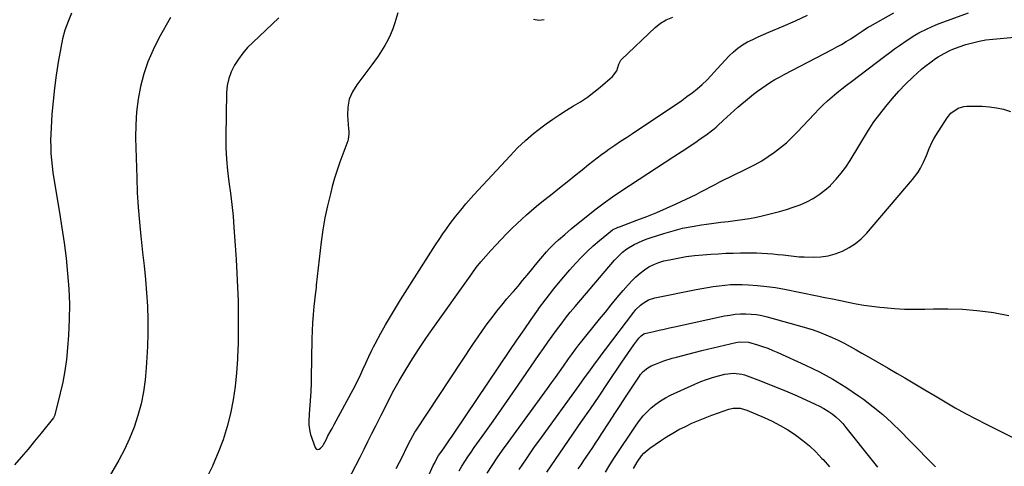
# Model space of a CAD drawing. Units: inches. Extents: x 1926682 to 1932042, y 437647 to 442978.
# Drawn here: x 1929041 to 1929557, y 440955 to 441190 of the extents above; entities that cross this region are included whole.
import ezdxf

# ---------------------------------------------------------------- set-up
doc = ezdxf.new("R2010")
doc.units = ezdxf.units.IN
doc.header["$MEASUREMENT"] = 0
doc.layers.add('7', color=7, linetype='Continuous')
doc.layers.add('8', color=7, linetype='Continuous')

msp = doc.modelspace()

# ---------------------------------------------------------------- linework, layer by layer
at = {"layer": '7', "color": 18}
for points in [[(1929068.35, 441192.9, 1838), (1929066.51, 441188.51, 1838), (1929064.91, 441184.05, 1838), (1929063.67, 441179.47, 1838), (1929062.67, 441174.82, 1838), (1929061.36, 441167.27, 1838), (1929060.29, 441160.46, 1838), (1929059.37, 441153.64, 1838), (1929058.66, 441146.79, 1838), (1929058.1, 441139.93, 1838), (1929057.64, 441132.88, 1838), (1929057.48, 441129.52, 1838), (1929057.4, 441126.17, 1838), (1929057.45, 441122.81, 1838), (1929057.58, 441119.45, 1838), (1929057.82, 441116.1, 1838), (1929058.14, 441112.76, 1838), (1929058.58, 441109.43, 1838), (1929059.08, 441106.1, 1838), (1929062.06, 441088.44, 1838), (1929063.32, 441080.46, 1838), (1929064.47, 441072.46, 1838), (1929065.45, 441064.45, 1838), (1929066.32, 441056.41, 1838), (1929066.9, 441048.36, 1838), (1929067.21, 441040.31, 1838), (1929067.11, 441032.26, 1838), (1929066.73, 441024.2, 1838), (1929066.24, 441017.44, 1838), (1929065.65, 441011.45, 1838), (1929064.86, 441005.48, 1838), (1929063.76, 440999.57, 1838), (1929062.46, 440993.69, 1838), (1929059.67, 440982.42, 1838), (1929059.61, 440982.2, 1838), (1929059.12, 440981.17, 1838), (1929058.86, 440980.8, 1838), (1929052.42, 440972.68, 1838), (1929049.02, 440968.47, 1838), (1929045.57, 440964.3, 1838), (1929042.04, 440960.2, 1838), (1929038.47, 440956.13, 1838)], [(1929239.27, 441193.07, 1832), (1929237.77, 441187.83, 1832), (1929236.74, 441184.74, 1832), (1929235.56, 441181.71, 1832), (1929234.15, 441178.79, 1832), (1929232.57, 441175.93, 1832), (1929230.83, 441173.16, 1832), (1929229.04, 441170.43, 1832), (1929227.15, 441167.76, 1832), (1929225.2, 441165.13, 1832), (1929217.77, 441155.42, 1832), (1929215.55, 441151.73, 1832), (1929213.91, 441147.87, 1832), (1929213.16, 441143.75, 1832), (1929212.99, 441139.45, 1832), (1929213.53, 441132.1, 1832), (1929213.58, 441131.32, 1832), (1929213.64, 441129.78, 1832), (1929213.34, 441126.74, 1832), (1929213.11, 441126.01, 1832), (1929210.49, 441119.09, 1832), (1929208.97, 441114.88, 1832), (1929207.54, 441110.65, 1832), (1929206.23, 441106.38, 1832), (1929205, 441102.08, 1832), (1929203.97, 441098.27, 1832), (1929202.43, 441092.02, 1832), (1929201.08, 441085.73, 1832), (1929200.02, 441079.39, 1832), (1929199.16, 441073.01, 1832), (1929196.6, 441050.28, 1832), (1929196.5, 441049.39, 1832), (1929196.3, 441047.61, 1832), (1929196.21, 441046.72, 1832), (1929195.4, 441039.15, 1832), (1929195, 441034.92, 1832), (1929194.69, 441030.68, 1832), (1929194.48, 441026.43, 1832), (1929194.35, 441022.18, 1832), (1929194, 441001.52, 1832), (1929193.94, 440999.18, 1832), (1929193.71, 440994.5, 1832), (1929193.54, 440992.17, 1832), (1929193.19, 440987.49, 1832), (1929192.9, 440982.81, 1832), (1929192.69, 440978.86, 1832), (1929192.69, 440977.11, 1832), (1929193.17, 440973.68, 1832), (1929193.64, 440972, 1832), (1929195.98, 440965.22, 1832), (1929196.37, 440964.67, 1832), (1929196.84, 440964.32, 1832), (1929197.43, 440964.26, 1832), (1929198.09, 440964.4, 1832), (1929198.8, 440964.87, 1832), (1929199.97, 440966.07, 1832), (1929200.43, 440966.79, 1832), (1929201.7, 440969.25, 1832), (1929202.74, 440971.26, 1832), (1929204.85, 440975.26, 1832), (1929205.92, 440977.25, 1832), (1929215.89, 440995.58, 1832), (1929217.09, 440997.85, 1832), (1929218.26, 441000.14, 1832), (1929219.38, 441002.46, 1832), (1929221.04, 441006.06, 1832), (1929222.59, 441009.48, 1832), (1929224.13, 441012.9, 1832), (1929225.74, 441016.3, 1832), (1929226.59, 441017.97, 1832), (1929227.47, 441019.63, 1832), (1929230.48, 441025.2, 1832), (1929232.93, 441029.61, 1832), (1929235.44, 441033.98, 1832), (1929238.04, 441038.3, 1832), (1929240.7, 441042.58, 1832), (1929259.09, 441071.51, 1832), (1929260.95, 441074.36, 1832), (1929262.85, 441077.18, 1832), (1929264.82, 441079.95, 1832), (1929266.83, 441082.7, 1832), (1929269.66, 441086.44, 1832), (1929272.28, 441089.75, 1832), (1929275, 441092.99, 1832), (1929276.38, 441094.59, 1832), (1929279.22, 441097.73, 1832), (1929298.15, 441118.23, 1832), (1929302.1, 441122.27, 1832), (1929306.19, 441126.15, 1832), (1929310.48, 441129.8, 1832), (1929314.92, 441133.3, 1832), (1929317.12, 441134.93, 1832), (1929320.6, 441137.43, 1832), (1929324.14, 441139.83, 1832), (1929327.77, 441142.11, 1832), (1929331.45, 441144.31, 1832), (1929335.1, 441146.54, 1832), (1929338.65, 441148.91, 1832), (1929342.06, 441151.47, 1832), (1929345.38, 441154.18, 1832), (1929351.91, 441159.82, 1832), (1929354.04, 441162.7, 1832), (1929355.18, 441166.2, 1832), (1929356.23, 441168.38, 1832), (1929356.56, 441168.74, 1832), (1929374.11, 441185.38, 1832), (1929376.97, 441187.64, 1832), (1929380.03, 441189.53, 1832), (1929383.36, 441190.84, 1832)], [(1929238.54, 440954.16, 1836), (1929241.89, 440960.87, 1836), (1929243.94, 440964.98, 1836), (1929246, 440969.09, 1836), (1929248.31, 440973.19, 1836), (1929248.82, 440973.98, 1836), (1929279.04, 441019.75, 1836), (1929281.38, 441023.21, 1836), (1929283.76, 441026.63, 1836), (1929286.21, 441030.01, 1836), (1929288.7, 441033.35, 1836), (1929291.26, 441036.64, 1836), (1929293.87, 441039.9, 1836), (1929296.54, 441043.1, 1836), (1929299.25, 441046.27, 1836), (1929299.86, 441046.98, 1836), (1929302.31, 441049.83, 1836), (1929304.74, 441052.71, 1836), (1929307.13, 441055.62, 1836), (1929309.49, 441058.55, 1836), (1929311.4, 441060.96, 1836), (1929314.23, 441064.4, 1836), (1929317.18, 441067.75, 1836), (1929318.71, 441069.39, 1836), (1929321.84, 441072.52, 1836), (1929323.46, 441074.03, 1836), (1929326.77, 441076.97, 1836), (1929330.16, 441079.82, 1836), (1929339, 441087.07, 1836), (1929343.18, 441090.38, 1836), (1929347.43, 441093.6, 1836), (1929351.78, 441096.67, 1836), (1929356.21, 441099.65, 1836), (1929365.81, 441105.88, 1836), (1929370.37, 441108.84, 1836), (1929374.93, 441111.81, 1836), (1929379.47, 441114.79, 1836), (1929384.02, 441117.78, 1836), (1929388.29, 441120.59, 1836), (1929390.69, 441122.18, 1836), (1929393.08, 441123.78, 1836), (1929395.47, 441125.38, 1836), (1929397.85, 441127, 1836), (1929400.69, 441128.93, 1836), (1929404.38, 441131.72, 1836), (1929406.13, 441133.23, 1836), (1929406.99, 441134.01, 1836), (1929409.88, 441136.75, 1836), (1929411.76, 441138.5, 1836), (1929413.66, 441140.24, 1836), (1929415.6, 441141.93, 1836), (1929417.55, 441143.6, 1836), (1929423.61, 441148.69, 1836), (1929425.73, 441150.41, 1836), (1929427.88, 441152.08, 1836), (1929430.09, 441153.68, 1836), (1929432.33, 441155.23, 1836), (1929434.62, 441156.71, 1836), (1929436.94, 441158.13, 1836), (1929439.31, 441159.48, 1836), (1929441.71, 441160.78, 1836), (1929466.96, 441173.91, 1836), (1929469.43, 441175.24, 1836), (1929471.87, 441176.61, 1836), (1929474.27, 441178.05, 1836), (1929476.65, 441179.53, 1836), (1929479.54, 441181.4, 1836), (1929483.12, 441183.82, 1836), (1929484.92, 441185.02, 1836), (1929485.84, 441185.58, 1836), (1929486.77, 441186.12, 1836), (1929499.26, 441193.06, 1836)], [(1929243.09, 440922.66, 1838), (1929257.89, 440955.82, 1838), (1929258.3, 440956.7, 1838), (1929260.7, 440960.96, 1838), (1929261.79, 440962.58, 1838), (1929263.55, 440965.07, 1838), (1929264.98, 440967.12, 1838), (1929266.41, 440969.18, 1838), (1929267.82, 440971.25, 1838), (1929269.23, 440973.32, 1838), (1929298, 441016.08, 1838), (1929301.71, 441021.55, 1838), (1929305.46, 441027, 1838), (1929309.25, 441032.41, 1838), (1929313.07, 441037.81, 1838), (1929313.09, 441037.85, 1838), (1929317.01, 441043.14, 1838), (1929321.04, 441048.34, 1838), (1929325.23, 441053.41, 1838), (1929329.54, 441058.39, 1838), (1929332.49, 441061.69, 1838), (1929335.48, 441064.87, 1838), (1929338.56, 441067.97, 1838), (1929341.77, 441070.92, 1838), (1929345.08, 441073.77, 1838), (1929350.81, 441078.49, 1838), (1929351.87, 441079.27, 1838), (1929354.81, 441080.74, 1838), (1929355.43, 441080.98, 1838), (1929364.64, 441084.39, 1838), (1929369.83, 441086.4, 1838), (1929374.99, 441088.48, 1838), (1929380.1, 441090.7, 1838), (1929385.17, 441093, 1838), (1929393.1, 441096.73, 1838), (1929395.63, 441097.95, 1838), (1929398.15, 441099.2, 1838), (1929400.64, 441100.49, 1838), (1929403.11, 441101.82, 1838), (1929405.58, 441103.15, 1838), (1929408.07, 441104.45, 1838), (1929410.57, 441105.72, 1838), (1929413.09, 441106.97, 1838), (1929423.1, 441111.83, 1838), (1929426.64, 441113.67, 1838), (1929430.1, 441115.62, 1838), (1929433.45, 441117.77, 1838), (1929436.73, 441120.03, 1838), (1929439.87, 441122.47, 1838), (1929442.92, 441125.02, 1838), (1929445.82, 441127.75, 1838), (1929448.62, 441130.58, 1838), (1929457.64, 441140.26, 1838), (1929459.87, 441142.57, 1838), (1929462.17, 441144.83, 1838), (1929464.54, 441147.01, 1838), (1929466.96, 441149.13, 1838), (1929469.44, 441151.19, 1838), (1929471.95, 441153.22, 1838), (1929474.48, 441155.22, 1838), (1929477.04, 441157.18, 1838), (1929494.51, 441170.39, 1838), (1929497.08, 441172.31, 1838), (1929499.67, 441174.21, 1838), (1929502.28, 441176.07, 1838), (1929506.18, 441178.8, 1838), (1929510.28, 441181.43, 1838), (1929512.4, 441182.63, 1838), (1929516.74, 441184.83, 1838), (1929521.21, 441186.77, 1838), (1929523.48, 441187.66, 1838), (1929538.4, 441193.2, 1838)], [(1929120.18, 441190.67, 1836), (1929114.13, 441179.79, 1836), (1929111.09, 441173.72, 1836), (1929108.41, 441167.51, 1836), (1929106.29, 441161.1, 1836), (1929104.52, 441154.55, 1836), (1929103.29, 441147.87, 1836), (1929102.39, 441141.15, 1836), (1929101.99, 441134.39, 1836), (1929101.92, 441127.59, 1836), (1929102.48, 441106.58, 1836), (1929102.79, 441098.86, 1836), (1929103.23, 441091.16, 1836), (1929103.89, 441083.46, 1836), (1929104.68, 441075.78, 1836), (1929104.83, 441074.48, 1836), (1929105.62, 441067.45, 1836), (1929106.36, 441060.42, 1836), (1929107.04, 441053.38, 1836), (1929107.67, 441046.34, 1836), (1929108.12, 441039.29, 1836), (1929108.38, 441032.24, 1836), (1929108.34, 441025.19, 1836), (1929108.11, 441018.13, 1836), (1929107.51, 441007, 1836), (1929106.94, 441000.65, 1836), (1929106.07, 440994.35, 1836), (1929104.76, 440988.13, 1836), (1929103.16, 440981.96, 1836), (1929101.12, 440975.92, 1836), (1929098.81, 440970, 1836), (1929096.09, 440964.25, 1836), (1929093.1, 440958.62, 1836), (1929080.53, 440936.85, 1836)], [(1929177.06, 441190.48, 1834), (1929163.29, 441177.64, 1834), (1929160.58, 441174.89, 1834), (1929158.05, 441172.01, 1834), (1929155.78, 441168.92, 1834), (1929153.67, 441165.69, 1834), (1929152, 441162.27, 1834), (1929150.7, 441158.74, 1834), (1929149.96, 441155.06, 1834), (1929149.6, 441151.27, 1834), (1929149.2, 441128.37, 1834), (1929149.25, 441122.38, 1834), (1929149.5, 441116.39, 1834), (1929150.05, 441110.43, 1834), (1929150.8, 441104.48, 1834), (1929151.63, 441098.53, 1834), (1929152.37, 441092.57, 1834), (1929152.97, 441086.59, 1834), (1929153.48, 441080.61, 1834), (1929154.16, 441071.19, 1834), (1929154.64, 441063.87, 1834), (1929155.05, 441056.56, 1834), (1929155.36, 441049.23, 1834), (1929155.6, 441041.91, 1834), (1929155.71, 441034.58, 1834), (1929155.73, 441027.25, 1834), (1929155.6, 441019.92, 1834), (1929155.37, 441012.6, 1834), (1929155.33, 441011.56, 1834), (1929154.84, 441004.4, 1834), (1929154.1, 440997.26, 1834), (1929152.98, 440990.18, 1834), (1929151.6, 440983.13, 1834), (1929149.82, 440976.17, 1834), (1929147.74, 440969.32, 1834), (1929145.24, 440962.61, 1834), (1929142.45, 440955.99, 1834), (1929142.33, 440955.72, 1834), (1929139.11, 440949.12, 1834)], [(1929210.87, 440943.31, 1834), (1929219.52, 440960.21, 1834), (1929221.61, 440964.3, 1834), (1929223.69, 440968.41, 1834), (1929225.76, 440972.51, 1834), (1929227.82, 440976.62, 1834), (1929229.34, 440979.65, 1834), (1929230.64, 440982.25, 1834), (1929231.94, 440984.85, 1834), (1929233.24, 440987.45, 1834), (1929234.54, 440990.06, 1834), (1929235.86, 440992.64, 1834), (1929237.23, 440995.21, 1834), (1929238.65, 440997.74, 1834), (1929240.11, 441000.26, 1834), (1929243.69, 441006.24, 1834), (1929247.04, 441011.69, 1834), (1929250.47, 441017.08, 1834), (1929254.03, 441022.39, 1834), (1929257.67, 441027.65, 1834), (1929278.11, 441056.37, 1834), (1929280.45, 441059.53, 1834), (1929282.87, 441062.63, 1834), (1929285.41, 441065.63, 1834), (1929288.03, 441068.57, 1834), (1929290.64, 441071.4, 1834), (1929293.42, 441074.32, 1834), (1929296.26, 441077.18, 1834), (1929299.14, 441080, 1834), (1929302.04, 441082.8, 1834), (1929304.19, 441084.86, 1834), (1929306.75, 441087.24, 1834), (1929309.35, 441089.57, 1834), (1929312.03, 441091.83, 1834), (1929314.75, 441094.03, 1834), (1929320.19, 441098.31, 1834), (1929324.13, 441101.42, 1834), (1929328.06, 441104.55, 1834), (1929331.98, 441107.69, 1834), (1929335.89, 441110.84, 1834), (1929339.27, 441113.57, 1834), (1929341.5, 441115.34, 1834), (1929343.75, 441117.09, 1834), (1929346.03, 441118.79, 1834), (1929348.33, 441120.46, 1834), (1929349.95, 441121.62, 1834), (1929352.99, 441123.74, 1834), (1929356.08, 441125.79, 1834), (1929359.18, 441127.81, 1834), (1929362.26, 441129.86, 1834), (1929382.47, 441143.4, 1834), (1929385.28, 441145.31, 1834), (1929388.07, 441147.25, 1834), (1929390.83, 441149.23, 1834), (1929393.57, 441151.23, 1834), (1929396.23, 441153.34, 1834), (1929398.8, 441155.54, 1834), (1929401.23, 441157.89, 1834), (1929403.57, 441160.35, 1834), (1929406.72, 441163.85, 1834), (1929408.79, 441166.11, 1834), (1929410.88, 441168.36, 1834), (1929412.97, 441170.6, 1834), (1929415.17, 441172.7, 1834), (1929417.5, 441174.64, 1834), (1929420, 441176.33, 1834), (1929422.64, 441177.86, 1834), (1929425.4, 441179.24, 1834), (1929428.17, 441180.56, 1834), (1929430.97, 441181.82, 1834), (1929433.79, 441183.04, 1834), (1929441.2, 441186.13, 1834), (1929447.68, 441188.98, 1834), (1929454.09, 441191.96, 1834)], [(1929286.12, 440951.7, 1842), (1929288.77, 440955.81, 1842), (1929291.47, 440959.88, 1842), (1929294.25, 440963.89, 1842), (1929297.09, 440967.87, 1842), (1929317.68, 440996.12, 1842), (1929319.81, 440999.05, 1842), (1929321.92, 441002, 1842), (1929324.02, 441004.96, 1842), (1929326.11, 441007.93, 1842), (1929328.77, 441011.73, 1842), (1929330.29, 441013.86, 1842), (1929332.62, 441017.03, 1842), (1929334.22, 441019.1, 1842), (1929335.03, 441020.12, 1842), (1929344.99, 441032.48, 1842), (1929348.08, 441036.27, 1842), (1929351.19, 441040.05, 1842), (1929354.33, 441043.8, 1842), (1929357.5, 441047.54, 1842), (1929360.12, 441050.6, 1842), (1929362.06, 441052.71, 1842), (1929364.09, 441054.73, 1842), (1929366.26, 441056.59, 1842), (1929368.51, 441058.36, 1842), (1929370.91, 441059.89, 1842), (1929373.41, 441061.21, 1842), (1929376.05, 441062.22, 1842), (1929378.78, 441063.02, 1842), (1929381.74, 441063.7, 1842), (1929386.04, 441064.58, 1842), (1929390.36, 441065.32, 1842), (1929394.71, 441065.87, 1842), (1929399.08, 441066.29, 1842), (1929403.42, 441066.61, 1842), (1929407.28, 441066.86, 1842), (1929411.15, 441067.07, 1842), (1929415.02, 441067.21, 1842), (1929418.89, 441067.31, 1842), (1929421.6, 441067.36, 1842), (1929424.43, 441067.37, 1842), (1929427.25, 441067.33, 1842), (1929430.07, 441067.2, 1842), (1929432.99, 441067.02, 1842), (1929435.76, 441066.78, 1842), (1929438.53, 441066.51, 1842), (1929441.28, 441066.19, 1842), (1929444.04, 441065.84, 1842), (1929446.8, 441065.53, 1842), (1929449.56, 441065.28, 1842), (1929452.33, 441065.13, 1842), (1929457.26, 441065.03, 1842), (1929461.07, 441065.24, 1842), (1929464.81, 441065.76, 1842), (1929468.46, 441066.75, 1842), (1929472.34, 441068.18, 1842), (1929475.86, 441070.01, 1842), (1929479.17, 441072.13, 1842), (1929482.15, 441074.68, 1842), (1929484.93, 441077.51, 1842), (1929509.06, 441105.78, 1842), (1929511.98, 441109.68, 1842), (1929513.23, 441111.76, 1842), (1929514.84, 441114.88, 1842), (1929516.42, 441118.37, 1842), (1929517.83, 441121.93, 1842), (1929519.35, 441125.43, 1842), (1929520.25, 441127.11, 1842), (1929521.23, 441128.75, 1842), (1929527.21, 441138.1, 1842), (1929529.18, 441140.52, 1842), (1929533.04, 441143.12, 1842), (1929535.99, 441143.97, 1842), (1929537.54, 441144.13, 1842), (1929541.86, 441144.21, 1842), (1929545.59, 441144.14, 1842), (1929549.3, 441143.88, 1842), (1929552.98, 441143.33, 1842), (1929556.72, 441142.57, 1842), (1929560.31, 441141.45, 1842)], [(1929302.95, 440953.7, 1844), (1929306.77, 440959.36, 1844), (1929310.68, 440964.97, 1844), (1929314.65, 440970.54, 1844), (1929334.29, 440997.65, 1844), (1929336.01, 441000.03, 1844), (1929337.72, 441002.41, 1844), (1929339.43, 441004.8, 1844), (1929341.14, 441007.18, 1844), (1929342.86, 441009.56, 1844), (1929344.59, 441011.93, 1844), (1929346.34, 441014.29, 1844), (1929348.1, 441016.63, 1844), (1929363.03, 441036.25, 1844), (1929364.12, 441037.55, 1844), (1929366.53, 441039.93, 1844), (1929367.85, 441040.99, 1844), (1929370.76, 441042.67, 1844), (1929373.96, 441043.69, 1844), (1929395.72, 441048.06, 1844), (1929398.69, 441048.63, 1844), (1929401.67, 441049.16, 1844), (1929404.65, 441049.64, 1844), (1929407.65, 441050.08, 1844), (1929410.65, 441050.41, 1844), (1929413.66, 441050.63, 1844), (1929416.67, 441050.7, 1844), (1929419.69, 441050.65, 1844), (1929423.15, 441050.5, 1844), (1929427.89, 441050.19, 1844), (1929432.61, 441049.73, 1844), (1929437.3, 441049.05, 1844), (1929441.98, 441048.21, 1844), (1929459, 441044.76, 1844), (1929463.09, 441043.93, 1844), (1929467.19, 441043.1, 1844), (1929471.28, 441042.26, 1844), (1929475.37, 441041.42, 1844), (1929479.48, 441040.64, 1844), (1929483.59, 441039.94, 1844), (1929487.72, 441039.35, 1844), (1929491.87, 441038.85, 1844), (1929494.2, 441038.59, 1844), (1929499.53, 441038.13, 1844), (1929504.86, 441037.82, 1844), (1929510.2, 441037.74, 1844), (1929515.55, 441037.81, 1844), (1929520.03, 441037.96, 1844), (1929527.6, 441038, 1844), (1929535.16, 441037.76, 1844), (1929542.7, 441037.09, 1844), (1929550.21, 441036.13, 1844), (1929551.43, 441035.94, 1844), (1929559.45, 441034.37, 1844)], [(1929317.38, 440952.23, 1846), (1929321.9, 440958.91, 1846), (1929326.46, 440965.56, 1846), (1929331.06, 440972.19, 1846), (1929335.65, 440978.81, 1846), (1929340.22, 440985.46, 1846), (1929344.75, 440992.13, 1846), (1929349.24, 440998.83, 1846), (1929356.65, 441009.95, 1846), (1929358.21, 441012.24, 1846), (1929359.78, 441014.53, 1846), (1929361.39, 441016.79, 1846), (1929363.01, 441019.04, 1846), (1929365.62, 441022.59, 1846), (1929366.77, 441023.83, 1846), (1929368.18, 441024.76, 1846), (1929368.7, 441024.96, 1846), (1929373.52, 441026.12, 1846), (1929376.22, 441026.74, 1846), (1929378.92, 441027.35, 1846), (1929381.62, 441027.95, 1846), (1929384.33, 441028.54, 1846), (1929410.48, 441034.2, 1846), (1929413.26, 441034.7, 1846), (1929416.06, 441035.08, 1846), (1929418.87, 441035.27, 1846), (1929421.7, 441035.34, 1846), (1929424.52, 441035.2, 1846), (1929427.32, 441034.91, 1846), (1929430.08, 441034.4, 1846), (1929432.83, 441033.74, 1846), (1929453.52, 441027.89, 1846), (1929456.93, 441026.84, 1846), (1929460.29, 441025.69, 1846), (1929463.6, 441024.38, 1846), (1929466.87, 441022.97, 1846), (1929470.08, 441021.44, 1846), (1929473.27, 441019.85, 1846), (1929476.42, 441018.18, 1846), (1929479.53, 441016.45, 1846), (1929482.56, 441014.71, 1846), (1929487.17, 441012.07, 1846), (1929491.76, 441009.41, 1846), (1929496.35, 441006.74, 1846), (1929500.94, 441004.06, 1846), (1929504.95, 441001.71, 1846), (1929510.25, 440998.59, 1846), (1929515.54, 440995.47, 1846), (1929520.82, 440992.33, 1846), (1929526.1, 440989.19, 1846), (1929531.41, 440986.11, 1846), (1929536.77, 440983.1, 1846), (1929542.19, 440980.21, 1846), (1929547.65, 440977.41, 1846), (1929573.42, 440964.54, 1846)], [(1929333.83, 440953.96, 1848), (1929335.35, 440956.21, 1848), (1929336.88, 440958.46, 1848), (1929338.41, 440960.71, 1848), (1929339.94, 440962.96, 1848), (1929341.46, 440965.21, 1848), (1929342.97, 440967.47, 1848), (1929344.46, 440969.74, 1848), (1929345.94, 440972.02, 1848), (1929350.22, 440978.69, 1848), (1929353, 440982.99, 1848), (1929355.8, 440987.28, 1848), (1929358.61, 440991.55, 1848), (1929361.45, 440995.81, 1848), (1929365.98, 441002.59, 1848), (1929366.58, 441003.44, 1848), (1929367.92, 441005.03, 1848), (1929370.27, 441007.05, 1848), (1929372.1, 441008.01, 1848), (1929374.43, 441008.98, 1848), (1929378.74, 441010.61, 1848), (1929383.13, 441011.99, 1848), (1929385.33, 441012.62, 1848), (1929388.66, 441013.53, 1848), (1929391.99, 441014.42, 1848), (1929395.33, 441015.27, 1848), (1929398.68, 441016.08, 1848), (1929416.38, 441020.27, 1848), (1929418.29, 441020.6, 1848), (1929423.1, 441020.4, 1848), (1929427.72, 441019.07, 1848), (1929430.47, 441018.19, 1848), (1929433.2, 441017.24, 1848), (1929435.88, 441016.17, 1848), (1929438.54, 441015.03, 1848), (1929453, 441008.44, 1848), (1929460.22, 441004.9, 1848), (1929467.28, 441001.07, 1848), (1929474.09, 440996.84, 1848), (1929480.75, 440992.33, 1848), (1929483.3, 440990.49, 1848), (1929488.45, 440986.56, 1848), (1929493.47, 440982.47, 1848), (1929498.27, 440978.13, 1848), (1929502.92, 440973.62, 1848), (1929507.47, 440968.98, 1848), (1929512, 440964.34, 1848), (1929516.53, 440959.68, 1848), (1929521.04, 440955.01, 1848)], [(1929362.84, 440954.17, 1852), (1929364.78, 440957.61, 1852), (1929367.03, 440960.84, 1852), (1929368.31, 440962.3, 1852), (1929371.31, 440964.8, 1852), (1929377.01, 440968.71, 1852), (1929380.17, 440970.78, 1852), (1929383.38, 440972.75, 1852), (1929386.67, 440974.58, 1852), (1929390.01, 440976.32, 1852), (1929393.42, 440977.93, 1852), (1929396.87, 440979.46, 1852), (1929400.37, 440980.86, 1852), (1929403.9, 440982.19, 1852), (1929412.74, 440985.33, 1852), (1929415.11, 440985.9, 1852), (1929418.77, 440985.81, 1852), (1929422.3, 440984.79, 1852), (1929431.31, 440980.94, 1852), (1929435.57, 440978.96, 1852), (1929439.74, 440976.81, 1852)], [(1929439.74, 440976.81, 1852), (1929443.77, 440974.41, 1852), (1929447.71, 440971.85, 1852), (1929447.87, 440971.74, 1852), (1929451.55, 440968.98, 1852), (1929455.08, 440966.05, 1852), (1929458.39, 440962.88, 1852), (1929461.56, 440959.53, 1852), (1929462.15, 440958.86, 1852), (1929465.45, 440955.01, 1852)]]:
    msp.add_polyline3d(points, dxfattribs=at)
at = {"layer": '8', "color": 18}
for points in [[(1929310.47, 441189.85, 1830), (1929313.19, 441189.33, 1830), (1929315.95, 441189.6, 1830)], [(1929271.47, 440952.93, 1840), (1929272.95, 440955.46, 1840), (1929274.5, 440957.95, 1840), (1929276.09, 440960.41, 1840), (1929277.73, 440962.84, 1840), (1929279.41, 440965.24, 1840), (1929284.88, 440972.9, 1840), (1929289.3, 440979.12, 1840), (1929293.7, 440985.37, 1840), (1929298.06, 440991.64, 1840), (1929302.39, 440997.92, 1840), (1929313.38, 441013.96, 1840), (1929315.62, 441017.2, 1840), (1929317.88, 441020.43, 1840), (1929320.17, 441023.63, 1840), (1929322.48, 441026.82, 1840), (1929324.84, 441029.97, 1840), (1929327.25, 441033.08, 1840), (1929329.72, 441036.14, 1840), (1929332.24, 441039.17, 1840), (1929352.87, 441063.38, 1840), (1929353.85, 441064.48, 1840), (1929357.01, 441067.56, 1840), (1929359.33, 441069.36, 1840), (1929363.24, 441071.64, 1840), (1929367.31, 441073.58, 1840), (1929369.41, 441074.41, 1840), (1929371.54, 441075.16, 1840), (1929378.7, 441077.45, 1840), (1929383.59, 441078.89, 1840), (1929388.52, 441080.15, 1840), (1929393.51, 441081.16, 1840), (1929398.53, 441082, 1840), (1929401.16, 441082.36, 1840), (1929404.91, 441082.87, 1840), (1929408.65, 441083.35, 1840), (1929412.41, 441083.8, 1840), (1929416.17, 441084.22, 1840), (1929419.91, 441084.7, 1840), (1929423.64, 441085.29, 1840), (1929427.34, 441086.03, 1840), (1929431.02, 441086.88, 1840), (1929439.25, 441088.96, 1840), (1929442.93, 441090, 1840), (1929446.55, 441091.17, 1840), (1929450.11, 441092.54, 1840), (1929453.63, 441094.04, 1840), (1929456.98, 441095.81, 1840), (1929460.19, 441097.8, 1840), (1929463.16, 441100.12, 1840), (1929465.98, 441102.66, 1840), (1929466.31, 441102.99, 1840), (1929469.06, 441105.95, 1840), (1929471.67, 441109.03, 1840), (1929474.05, 441112.29, 1840), (1929476.28, 441115.66, 1840), (1929486.01, 441131.55, 1840), (1929486.68, 441132.66, 1840), (1929488.41, 441135.43, 1840), (1929488.79, 441135.95, 1840), (1929495.05, 441144.09, 1840), (1929498.35, 441148.13, 1840), (1929501.78, 441152.05, 1840), (1929505.42, 441155.78, 1840), (1929509.2, 441159.37, 1840), (1929513.82, 441163.54, 1840), (1929515.42, 441164.92, 1840), (1929518.74, 441167.53, 1840), (1929521.1, 441169.18, 1840), (1929522.55, 441170.12, 1840), (1929525.54, 441171.87, 1840), (1929528.64, 441173.42, 1840), (1929530.22, 441174.11, 1840), (1929533.47, 441175.31, 1840), (1929537.04, 441176.47, 1840), (1929540.49, 441177.47, 1840), (1929543.98, 441178.31, 1840), (1929547.52, 441178.92, 1840), (1929551.09, 441179.36, 1840), (1929562.41, 441180.38, 1840)], [(1929348.09, 440952.26, 1850), (1929350.47, 440956.12, 1850), (1929352.91, 440959.95, 1850), (1929364.26, 440976.98, 1850), (1929366.03, 440979.43, 1850), (1929367.92, 440981.77, 1850), (1929369.99, 440983.96, 1850), (1929372.17, 440986.04, 1850), (1929374.52, 440987.94, 1850), (1929376.96, 440989.69, 1850), (1929379.55, 440991.21, 1850), (1929382.23, 440992.59, 1850), (1929395.03, 440998.47, 1850), (1929398.03, 440999.75, 1850), (1929401.07, 441000.92, 1850), (1929404.17, 441001.92, 1850), (1929407.32, 441002.81, 1850), (1929410.75, 441003.68, 1850), (1929415.16, 441004.2, 1850), (1929419.6, 441003.66, 1850), (1929421.03, 441003.26, 1850), (1929422.45, 441002.79, 1850), (1929429.34, 441000.17, 1850), (1929434.18, 440998.29, 1850), (1929438.99, 440996.35, 1850), (1929443.77, 440994.33, 1850), (1929448.53, 440992.27, 1850), (1929458.09, 440988.02, 1850), (1929460.38, 440986.9, 1850), (1929462.61, 440985.69, 1850), (1929464.76, 440984.33, 1850), (1929466.85, 440982.87, 1850), (1929468.82, 440981.27, 1850), (1929470.71, 440979.57, 1850), (1929472.46, 440977.73, 1850), (1929474.12, 440975.8, 1850), (1929487.9, 440958.45, 1850), (1929490.63, 440954.98, 1850)]]:
    msp.add_polyline3d(points, dxfattribs=at)

doc.saveas('drawing.dxf')
